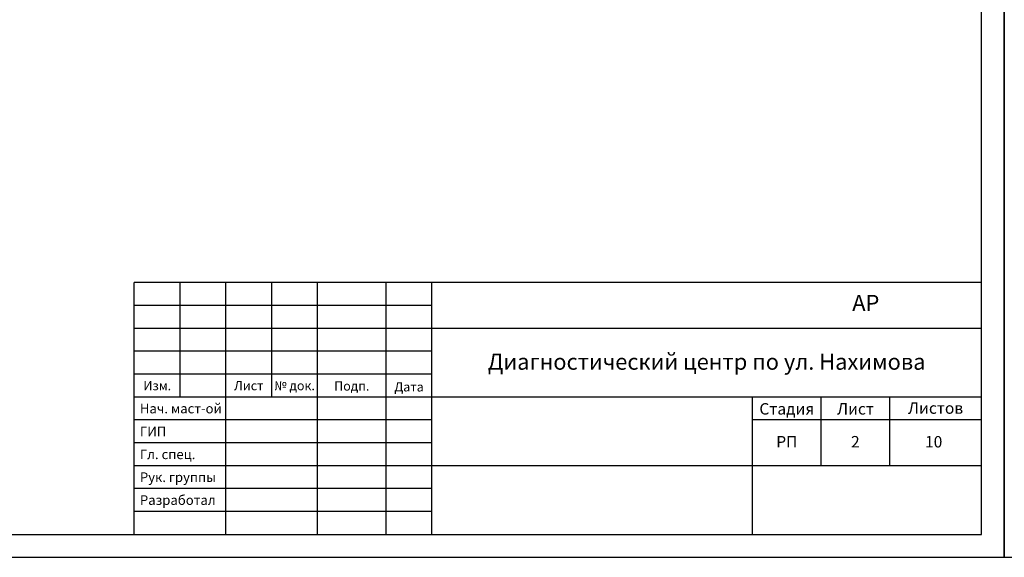
# Model space of a CAD drawing. Units: millimetres. Extents: x 4947 to 7420, y -920 to 3878.
# Drawn here: x 5592 to 5807, y -809 to -691 of the extents above; entities that cross this region are included whole.
import ezdxf
from ezdxf.enums import TextEntityAlignment as Align

# ---------------------------------------------------------------- set-up
doc = ezdxf.new("R2010")
doc.units = ezdxf.units.MM
doc.layers.add('Tитульн_блок', color=5, linetype='Continuous')
doc.styles.add('Z', font='TIMES.TTF')

# ---------------------------------------------------------------- blocks, each defined once
blk = doc.blocks.new('Формат_А3')
at = {"layer": 'Tитульн_блок'}
blk.add_lwpolyline([(0, 0), (42000, 0), (42000, 29700), (0, 29700)], close=True, dxfattribs=at)
at = {"layer": 'Tитульн_блок', "color": 7}
blk.add_lwpolyline([(2000, 500), (41500, 500), (41500, 29200), (2000, 29200)], close=True, dxfattribs=at)

msp = doc.modelspace()

# ---------------------------------------------------------------- linework, layer by layer
at = {"layer": 'Tитульн_блок', "color": 7}
for p, q in [((5801.79072, -748.66323), (5616.79072, -748.66323)), ((5616.79072, -803.66323), (5616.79072, -748.66323)), ((5626.79072, -773.66323), (5626.79072, -748.66323)), ((5636.79072, -803.66323), (5636.79072, -748.66323)), ((5646.79072, -773.66323), (5646.79072, -748.66323)), ((5656.79072, -803.66323), (5656.79072, -748.66323)), ((5671.79072, -803.66323), (5671.79072, -748.66323)), ((5681.79072, -803.66323), (5681.79072, -748.66323)), ((5801.79072, -758.66323), (5681.79072, -758.66323)), ((5681.79072, -768.66323), (5616.79072, -768.66323)), ((5801.79072, -773.66323), (5616.79072, -773.66323)), ((5751.79072, -803.66323), (5751.79072, -773.66323)), ((5766.79072, -788.66323), (5766.79072, -773.66323)), ((5781.79072, -788.66323), (5781.79072, -773.66323)), ((5801.79072, -778.66323), (5751.79072, -778.66323)), ((5801.79072, -788.66323), (5681.79072, -788.66323))]:
    msp.add_line(p, q, dxfattribs=at)
at = {"layer": 'Tитульн_блок'}
for p, q in [((5681.79072, -753.66323), (5616.79072, -753.66323)), ((5681.79072, -758.66323), (5616.79072, -758.66323)), ((5681.79072, -763.66323), (5616.79072, -763.66323)), ((5681.79072, -778.66323), (5616.79072, -778.66323)), ((5681.79072, -783.66323), (5616.79072, -783.66323)), ((5681.79072, -788.66323), (5616.79072, -788.66323)), ((5681.79072, -793.66323), (5616.79072, -793.66323)), ((5681.79072, -798.66323), (5616.79072, -798.66323))]:
    msp.add_line(p, q, dxfattribs=at)

# ---------------------------------------------------------------- block references
at = {"layer": 'Tитульн_блок', "xscale": 0.01000000000021828, "yscale": 0.01000000000021828, "zscale": 0.01000000000021828}
for p in [(5386.79072, -808.66323), (5806.79072, -808.66323)]:
    msp.add_blockref('Формат_А3', p, dxfattribs=at)

# ---------------------------------------------------------------- texts
at = {"layer": 'Tитульн_блок', "style": 'Z'}
for s, p in [('Стадия', (5759.29072, -778.26201)), ('Лист', (5774.29072, -778.26201)), ('Листов', (5791.79072, -778.09347)), ('РП', (5759.29072, -785.44415)), ('2', (5774.25795, -785.44415)), ('10', (5791.36441, -785.44415))]:
    msp.add_text(s, height=2.5, dxfattribs=at).set_placement(p, align=Align.BOTTOM_CENTER)
for s, insert, char_height, width, attachment_point in [('АР', (5779.50822, -753.53821), 3.5, 120, 6), ('{\\fTimes New Roman|b0|i0|c204|p18;Изм.}', (5621.79072, -771.16323), 2, 10, 5), ('{\\fTimes New Roman|b0|i0|c204|p18;Лист}', (5641.79072, -771.16323), 2, 10, 5), ('{\\fTimes New Roman|b0|i0|c204|p18;№ док.}', (5651.79072, -771.16323), 2, 10, 5), ('{\\fTimes New Roman|b0|i0|c204|p18;Подп.}', (5664.29072, -771.24403), 2, 15, 5), ('{\\fTimes New Roman|b0|i0|c204|p18;Дата}', (5676.79072, -771.42993), 2, 10, 5), ('{\\fTimes New Roman|b0|i0|c204|p18;  \\H1.05x;Нач. маст-ой}', (5616.79072, -776.16323), 2, 20, 4), ('{\\fTimes New Roman|b0|i0|c204|p18;  \\H1.05x;ГИП}', (5616.79072, -781.16323), 2, 20, 4), ('{\\fTimes New Roman|b0|i0|c204|p18;  \\H1.05x;Гл. спец.}', (5616.79072, -786.16323), 2, 20, 4), ('{\\fTimes New Roman|b0|i0|c204|p18;  \\H1.05x;Рук. группы}', (5616.79072, -791.16323), 2, 20, 4), ('{\\fTimes New Roman|b0|i0|c204|p18;  \\H1.05x;Разработал}', (5616.79072, -796.16323), 2, 20, 4)]:
    msp.add_mtext(s, dxfattribs=dict(at, insert=insert, char_height=char_height, width=width, attachment_point=attachment_point))
at = {"layer": 'Tитульн_блок', "insert": (5741.79072, -766.38988), "char_height": 3.5, "width": 120, "attachment_point": 5, "line_spacing_factor": 0.699429, "style": 'Z'}
msp.add_mtext('Диагностический центр по ул. Нахимова', dxfattribs=at)

doc.saveas('drawing.dxf')
